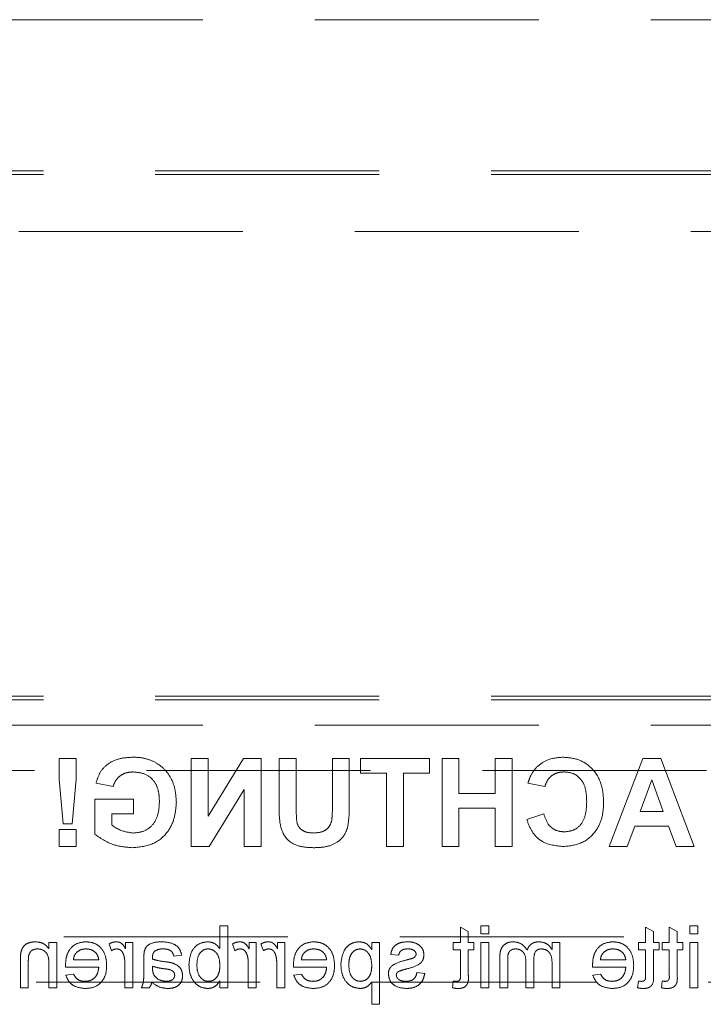
# Model space of a CAD drawing. Units: millimetres. Extents: x 11 to 205, y 5 to 292.
# Drawn here: x 57 to 61, y 144 to 149 of the extents above; entities that cross this region are included whole.
import ezdxf

# ---------------------------------------------------------------- set-up
doc = ezdxf.new("R2010")
doc.units = ezdxf.units.MM
doc.linetypes.add('HIDDEN', pattern=[1.905, 1.27, -0.635])

msp = doc.modelspace()

# ---------------------------------------------------------------- linework, layer by layer
at = {"color": 7, "linetype": 'HIDDEN', "lineweight": 18}
for p, q in [((46.8866, 149.4029), (70.3866, 149.4029)), ((47.8866, 148.5464), (69.3866, 148.5464)), ((47.8866, 148.5246), (69.3866, 148.5246)), ((56.6383, 148.2029), (70.3866, 148.2029)), ((47.8866, 145.5682), (69.3866, 145.5682)), ((47.8866, 145.5464), (69.3866, 145.5464)), ((46.8866, 145.4029), (70.3866, 145.4029)), ((56.9632, 145.2154), (56.8671, 145.2154)), ((56.8671, 145.2154), (56.8671, 145.0978)), ((56.9632, 145.0978), (56.9632, 145.2154)), ((57.7103, 145.2154), (57.6142, 145.2154)), ((57.6142, 145.2154), (57.6142, 144.7154)), ((57.9111, 145.2154), (57.7103, 144.8869)), ((57.7103, 144.8869), (57.7103, 145.2154)), ((58.0116, 145.2154), (57.9111, 145.2154)), ((58.0116, 144.7154), (58.0116, 145.2154)), ((58.2103, 145.2154), (58.1142, 145.2154)), ((58.1142, 145.2154), (58.1142, 144.9539)), ((58.2103, 144.9383), (58.2103, 145.2154)), ((58.4154, 145.2154), (58.4154, 144.9441)), ((58.5116, 145.2154), (58.4154, 145.2154)), ((58.5116, 144.9498), (58.5116, 145.2154)), ((58.5757, 145.2154), (58.5757, 145.1321)), ((58.9667, 145.2154), (58.5757, 145.2154)), ((58.9667, 145.1321), (58.9667, 145.2154)), ((59.0372, 145.2154), (59.0372, 144.7154)), ((59.1334, 145.2154), (59.0372, 145.2154)), ((59.1334, 145.0167), (59.1334, 145.2154)), ((59.4347, 145.2154), (59.3385, 145.2154)), ((59.3385, 145.2154), (59.3385, 145.0167)), ((59.4347, 144.7154), (59.4347, 145.2154)), ((60.1759, 145.2154), (59.986, 144.7154)), ((60.2777, 145.2154), (60.1759, 145.2154)), ((60.4667, 144.7154), (60.2777, 145.2154)), ((47.8366, 145.1464), (69.4366, 145.1464)), ((58.5757, 145.1321), (58.7231, 145.1321)), ((58.7231, 145.1321), (58.7231, 144.7154)), ((58.8193, 144.7154), (58.8193, 145.1321)), ((58.8193, 145.1321), (58.9667, 145.1321)), ((56.8671, 145.0978), (56.8898, 144.8436)), ((56.9401, 144.8436), (56.9632, 145.0978)), ((57.0757, 145.0744), (57.1719, 145.0551)), ((59.5244, 145.0744), (59.6206, 145.0551)), ((60.1606, 144.9141), (60.2263, 145.0936)), ((60.2263, 145.0936), (60.2918, 144.9141)), ((57.7176, 144.7154), (57.9154, 145.0389)), ((57.9154, 145.0389), (57.9154, 144.7154)), ((59.3385, 145.0167), (59.1334, 145.0167)), ((57.0693, 144.9846), (57.0693, 144.7838)), ((57.2872, 144.9846), (57.0693, 144.9846)), ((57.2872, 144.9013), (57.2872, 144.9846)), ((59.1334, 144.7154), (59.1334, 144.9333)), ((59.1334, 144.9333), (59.3385, 144.9333)), ((59.3385, 144.9333), (59.3385, 144.7154)), ((60.2918, 144.9141), (60.1606, 144.9141)), ((57.1654, 144.9013), (57.2872, 144.9013)), ((57.1654, 144.8361), (57.1654, 144.9013)), ((59.6142, 144.9013), (59.518, 144.8692)), ((56.9632, 144.8116), (56.8671, 144.8116)), ((56.8671, 144.8116), (56.8671, 144.7154)), ((56.8898, 144.8436), (56.9401, 144.8436)), ((56.9632, 144.7154), (56.9632, 144.8116)), ((60.0879, 144.7154), (60.1301, 144.8308)), ((60.1301, 144.8308), (60.322, 144.8308)), ((60.322, 144.8308), (60.3642, 144.7154)), ((56.8671, 144.7154), (56.9632, 144.7154)), ((57.6142, 144.7154), (57.7176, 144.7154)), ((57.9154, 144.7154), (58.0116, 144.7154)), ((58.7231, 144.7154), (58.8193, 144.7154)), ((59.0372, 144.7154), (59.1334, 144.7154)), ((59.3385, 144.7154), (59.4347, 144.7154)), ((59.986, 144.7154), (60.0879, 144.7154)), ((60.3642, 144.7154), (60.4667, 144.7154)), ((57.7773, 144.2654), (57.7773, 144.1366)), ((57.8222, 144.2654), (57.7773, 144.2654)), ((57.8222, 143.9154), (57.8222, 144.2654)), ((59.1863, 144.2334), (59.1414, 144.259)), ((59.1414, 144.259), (59.1414, 144.1712)), ((59.1863, 144.1712), (59.1863, 144.2334)), ((59.3029, 144.2654), (59.2581, 144.2654)), ((59.2581, 144.2654), (59.2581, 144.2205)), ((59.3029, 144.2205), (59.3029, 144.2654)), ((60.1914, 144.259), (60.1914, 144.1712)), ((60.2363, 144.2334), (60.1914, 144.259)), ((60.2363, 144.1712), (60.2363, 144.2334)), ((60.3709, 144.2334), (60.326, 144.259)), ((60.326, 144.259), (60.326, 144.1712)), ((60.3709, 144.1712), (60.3709, 144.2334)), ((60.4427, 144.2654), (60.4427, 144.2205)), ((60.4876, 144.2654), (60.4427, 144.2654)), ((60.4876, 144.2205), (60.4876, 144.2654)), ((54.9883, 144.2029), (70.3866, 144.2029)), ((59.2581, 144.2205), (59.3029, 144.2205)), ((60.4427, 144.2205), (60.4876, 144.2205)), ((56.8081, 144.1712), (56.8081, 144.1355)), ((56.8529, 144.1712), (56.8081, 144.1712)), ((56.8529, 143.9154), (56.8529, 144.1712)), ((57.1491, 144.1637), (57.1631, 144.1248)), ((57.2837, 144.1712), (57.2433, 144.1712)), ((57.2433, 144.1712), (57.2433, 144.1355)), ((57.2837, 143.9154), (57.2837, 144.1712)), ((57.8491, 144.1637), (57.8631, 144.1248)), ((57.9433, 144.1712), (57.9433, 144.1355)), ((57.9837, 144.1712), (57.9433, 144.1712)), ((57.9837, 143.9154), (57.9837, 144.1712)), ((58.0106, 144.1637), (58.0247, 144.1248)), ((58.1049, 144.1712), (58.1049, 144.1355)), ((58.1453, 144.1712), (58.1049, 144.1712)), ((58.1453, 143.9154), (58.1453, 144.1712)), ((58.6388, 144.1712), (58.6388, 144.1306)), ((58.6837, 144.1712), (58.6388, 144.1712)), ((58.6837, 143.8212), (58.6837, 144.1712)), ((59.1414, 144.1712), (59.101, 144.1712)), ((59.101, 144.1712), (59.101, 144.1308)), ((59.101, 144.1308), (59.1414, 144.1308)), ((59.1414, 144.1308), (59.1414, 143.9857)), ((59.2177, 144.1712), (59.1863, 144.1712)), ((59.1863, 143.9873), (59.1863, 144.1308)), ((59.1863, 144.1308), (59.2177, 144.1308)), ((59.2177, 144.1308), (59.2177, 144.1712)), ((59.3029, 144.1712), (59.2581, 144.1712)), ((59.2581, 144.1712), (59.2581, 143.9154)), ((59.3029, 143.9154), (59.3029, 144.1712)), ((59.7062, 144.1712), (59.6614, 144.1712)), ((59.6614, 144.1712), (59.6614, 144.1313)), ((59.7062, 143.9154), (59.7062, 144.1712)), ((60.1914, 144.1712), (60.151, 144.1712)), ((60.151, 144.1712), (60.151, 144.1308)), ((60.151, 144.1308), (60.1914, 144.1308)), ((60.1914, 144.1308), (60.1914, 143.9857)), ((60.2677, 144.1712), (60.2363, 144.1712)), ((60.2363, 143.9873), (60.2363, 144.1308)), ((60.2363, 144.1308), (60.2677, 144.1308)), ((60.2677, 144.1308), (60.2677, 144.1712)), ((60.2856, 144.1712), (60.2856, 144.1308)), ((60.326, 144.1712), (60.2856, 144.1712)), ((60.2856, 144.1308), (60.326, 144.1308)), ((60.326, 144.1308), (60.326, 143.9857)), ((60.4023, 144.1712), (60.3709, 144.1712)), ((60.3709, 143.9873), (60.3709, 144.1308)), ((60.3709, 144.1308), (60.4023, 144.1308)), ((60.4023, 144.1308), (60.4023, 144.1712)), ((60.4427, 144.1712), (60.4427, 143.9154)), ((60.4876, 144.1712), (60.4427, 144.1712)), ((60.4876, 143.9154), (60.4876, 144.1712)), ((56.6465, 144.0719), (56.6465, 143.9154)), ((56.6914, 143.9154), (56.6914, 144.0681)), ((57.0908, 144.0725), (56.9472, 144.0725)), ((57.3465, 144.0812), (57.3465, 144.0265)), ((57.5171, 144.0949), (57.5619, 144.0994)), ((58.3831, 144.0725), (58.2395, 144.0725)), ((58.7465, 144.1039), (58.7914, 144.0994)), ((59.3652, 144.0901), (59.3652, 143.9154)), ((59.4101, 143.9154), (59.4101, 144.0736)), ((59.5582, 143.9154), (59.5582, 144.0786)), ((60.0792, 144.0725), (59.9356, 144.0725)), ((56.8081, 144.0525), (56.8081, 143.9154)), ((56.9025, 144.0321), (57.0908, 144.0321)), ((57.2388, 144.0513), (57.2388, 143.9154)), ((57.3961, 144.0235), (57.3959, 144.0366)), ((57.9388, 144.0513), (57.9388, 143.9154)), ((58.1004, 144.0513), (58.1004, 143.9154)), ((58.1948, 144.0321), (58.3831, 144.0321)), ((59.5133, 144.0613), (59.5133, 143.9154)), ((59.6614, 144.0457), (59.6614, 143.9154)), ((59.891, 144.0321), (60.0792, 144.0321)), ((56.9477, 143.9917), (56.9037, 143.9872)), ((57.7773, 143.9538), (57.7773, 143.9154)), ((58.24, 143.9917), (58.196, 143.9872)), ((58.9395, 143.9962), (58.8946, 144.0007)), ((59.9361, 143.9917), (59.8922, 143.9872)), ((69.4366, 143.9464), (47.8366, 143.9464)), ((56.6465, 143.9154), (56.6914, 143.9154)), ((56.8081, 143.9154), (56.8529, 143.9154)), ((57.2388, 143.9154), (57.2837, 143.9154)), ((57.3331, 143.9154), (57.3779, 143.9154)), ((57.7773, 143.9154), (57.8222, 143.9154)), ((57.9388, 143.9154), (57.9837, 143.9154)), ((58.1004, 143.9154), (58.1453, 143.9154)), ((58.6388, 143.9475), (58.6388, 143.8212)), ((59.101, 143.9524), (59.0965, 143.9148)), ((59.2581, 143.9154), (59.3029, 143.9154)), ((59.3652, 143.9154), (59.4101, 143.9154)), ((59.5133, 143.9154), (59.5582, 143.9154)), ((59.6614, 143.9154), (59.7062, 143.9154)), ((60.151, 143.9524), (60.1465, 143.9148)), ((60.2856, 143.9524), (60.2812, 143.9148)), ((60.4427, 143.9154), (60.4876, 143.9154)), ((58.6388, 143.8212), (58.6837, 143.8212))]:
    msp.add_line(p, q, dxfattribs=at)
for points, knots in [([(57.2857, 145.2218), (57.2594, 145.2206), (57.2069, 145.2181), (57.1388, 145.1863), (57.0934, 145.134), (57.0816, 145.0942), (57.0757, 145.0744)], [0, 0, 0, 0, 0.280669, 0.559854, 0.779734, 1, 1, 1, 1]), ([(57.4039, 145.1971), (57.3826, 145.2054), (57.3445, 145.2203), (57.3037, 145.2213), (57.2857, 145.2218)], [0, 0, 0, 0, 0.559247, 1, 1, 1, 1]), ([(57.5308, 144.9671), (57.5292, 144.993), (57.526, 145.0447), (57.4981, 145.1124), (57.4562, 145.1653), (57.4214, 145.1865), (57.4039, 145.1971)], [0, 0, 0, 0, 0.280139, 0.559981, 0.779939, 1, 1, 1, 1]), ([(59.7224, 145.2218), (59.6917, 145.2196), (59.6369, 145.2156), (59.5939, 145.1819), (59.575, 145.1671)], [0, 0, 0, 0, 0.5599112, 1, 1, 1, 1]), ([(59.9539, 144.9643), (59.9517, 145.001), (59.9472, 145.0743), (59.8911, 145.1641), (59.8089, 145.2151), (59.7513, 145.2196), (59.7224, 145.2218)], [0, 0, 0, 0, 0.280696, 0.559614, 0.779535, 1, 1, 1, 1]), ([(57.1719, 145.0551), (57.177, 145.0687), (57.1872, 145.0957), (57.2185, 145.1229), (57.2531, 145.1367), (57.2757, 145.1379), (57.287, 145.1385)], [0, 0, 0, 0, 0.279846, 0.559278, 0.779453, 1, 1, 1, 1]), ([(57.287, 145.1385), (57.3109, 145.1362), (57.3585, 145.1318), (57.4108, 145.0849), (57.4322, 145.027), (57.4338, 144.9898), (57.4347, 144.9712)], [0, 0, 0, 0, 0.279797, 0.558326, 0.778816, 1, 1, 1, 1]), ([(59.575, 145.1671), (59.5623, 145.1516), (59.5396, 145.1237), (59.5291, 145.0895), (59.5244, 145.0744)], [0, 0, 0, 0, 0.559, 1, 1, 1, 1]), ([(59.6206, 145.0551), (59.625, 145.0684), (59.6339, 145.0949), (59.6633, 145.122), (59.6964, 145.1365), (59.7182, 145.1378), (59.7291, 145.1385)], [0, 0, 0, 0, 0.2798551, 0.5592657, 0.7794936, 1, 1, 1, 1]), ([(59.7291, 145.1385), (59.7441, 145.1373), (59.774, 145.135), (59.8136, 145.1116), (59.8538, 145.0589), (59.8561, 145.0076), (59.8578, 144.9716)], [0, 0, 0, 0, 0.187153, 0.374009, 0.560763, 1, 1, 1, 1]), ([(57.2803, 144.709), (57.3184, 144.7124), (57.3945, 144.7191), (57.4821, 144.7878), (57.5238, 144.8779), (57.5285, 144.9373), (57.5308, 144.9671)], [0, 0, 0, 0, 0.280093, 0.558755, 0.779194, 1, 1, 1, 1]), ([(57.4347, 144.9712), (57.4335, 144.9466), (57.4312, 144.8976), (57.3992, 144.8344), (57.3452, 144.7975), (57.3066, 144.7941), (57.2872, 144.7923)], [0, 0, 0, 0, 0.2810124, 0.560012, 0.7797647, 1, 1, 1, 1]), ([(59.7258, 144.7154), (59.7615, 144.7193), (59.8329, 144.7271), (59.911, 144.7961), (59.9492, 144.8804), (59.9523, 144.9363), (59.9539, 144.9643)], [0, 0, 0, 0, 0.279577, 0.558707, 0.779081, 1, 1, 1, 1]), ([(59.8578, 144.9716), (59.857, 144.9488), (59.8555, 144.9034), (59.8324, 144.8419), (59.7837, 144.8041), (59.7477, 144.8005), (59.7298, 144.7987)], [0, 0, 0, 0, 0.281372, 0.560565, 0.780079, 1, 1, 1, 1]), ([(58.1142, 144.9539), (58.1136, 144.9199), (58.1124, 144.8524), (58.1443, 144.756), (58.2265, 144.7124), (58.2801, 144.7101), (58.307, 144.709)], [0, 0, 0, 0, 0.282232, 0.5592, 0.778872, 1, 1, 1, 1]), ([(58.3099, 144.7923), (58.2922, 144.7931), (58.2656, 144.7944), (58.2358, 144.8134), (58.2137, 144.8414), (58.2111, 144.8867), (58.2106, 144.921), (58.2103, 144.9383)], [0, 0, 0, 0, 0.249627, 0.37456, 0.499567, 0.748991, 1, 1, 1, 1]), ([(58.4154, 144.9441), (58.4155, 144.9284), (58.4157, 144.9004), (58.4128, 144.8726), (58.4115, 144.8603)], [0, 0, 0, 0, 0.560175, 1, 1, 1, 1]), ([(58.5018, 144.8235), (58.5052, 144.8469), (58.5114, 144.8888), (58.5115, 144.9311), (58.5116, 144.9498)], [0, 0, 0, 0, 0.559792, 1, 1, 1, 1]), ([(58.4115, 144.8603), (58.4073, 144.8485), (58.399, 144.8248), (58.3619, 144.7962), (58.3296, 144.7938), (58.3099, 144.7923)], [0, 0, 0, 0, 0.280055, 0.560123, 1, 1, 1, 1]), ([(59.518, 144.8692), (59.5269, 144.8445), (59.5447, 144.7951), (59.6155, 144.7269), (59.684, 144.7197), (59.7258, 144.7154)], [0, 0, 0, 0, 0.281265, 0.561409, 1, 1, 1, 1]), ([(59.7298, 144.7987), (59.714, 144.8003), (59.6825, 144.8034), (59.6349, 144.8384), (59.622, 144.8775), (59.6142, 144.9013)], [0, 0, 0, 0, 0.280465, 0.560445, 1, 1, 1, 1]), ([(57.2872, 144.7923), (57.2626, 144.7954), (57.2186, 144.801), (57.1817, 144.8254), (57.1654, 144.8361)], [0, 0, 0, 0, 0.559107, 1, 1, 1, 1]), ([(58.307, 144.709), (58.33, 144.7094), (58.3758, 144.7103), (58.437, 144.7324), (58.4825, 144.7726), (58.4953, 144.8065), (58.5018, 144.8235)], [0, 0, 0, 0, 0.281038, 0.560422, 0.780268, 1, 1, 1, 1]), ([(57.0693, 144.7838), (57.1054, 144.7602), (57.17, 144.7179), (57.2466, 144.7117), (57.2803, 144.709)], [0, 0, 0, 0, 0.5589609, 1, 1, 1, 1]), ([(56.7302, 144.1757), (56.7197, 144.1748), (56.6989, 144.1731), (56.672, 144.1596), (56.6552, 144.1377), (56.651, 144.1218), (56.6488, 144.1138)], [0, 0, 0, 0, 0.28021, 0.560007, 0.779612, 1, 1, 1, 1]), ([(56.6914, 144.0681), (56.6915, 144.0772), (56.6916, 144.0952), (56.7008, 144.12), (56.7213, 144.1334), (56.7355, 144.1346), (56.7427, 144.1353)], [0, 0, 0, 0, 0.2817116, 0.5597951, 0.7796072, 1, 1, 1, 1]), ([(56.8081, 144.1355), (56.8028, 144.1422), (56.7923, 144.1558), (56.7658, 144.1724), (56.7437, 144.1744), (56.7302, 144.1757)], [0, 0, 0, 0, 0.2805688, 0.5608211, 1, 1, 1, 1]), ([(56.7427, 144.1353), (56.7502, 144.1347), (56.7652, 144.1334), (56.7855, 144.1226), (56.8069, 144.0968), (56.8076, 144.0708), (56.8081, 144.0525)], [0, 0, 0, 0, 0.187282, 0.374352, 0.560564, 1, 1, 1, 1]), ([(57.0174, 144.1757), (56.9989, 144.1735), (56.9618, 144.1692), (56.9222, 144.1317), (56.9045, 144.0871), (56.903, 144.0581), (56.9023, 144.0436)], [0, 0, 0, 0, 0.279355, 0.558408, 0.778902, 1, 1, 1, 1]), ([(56.9637, 144.1138), (56.9726, 144.1209), (56.9885, 144.1335), (57.0087, 144.1347), (57.0176, 144.1353)], [0, 0, 0, 0, 0.558487, 1, 1, 1, 1]), ([(57.1356, 144.0411), (57.1345, 144.0601), (57.1323, 144.0979), (57.104, 144.1446), (57.0621, 144.1719), (57.0323, 144.1744), (57.0174, 144.1757)], [0, 0, 0, 0, 0.280713, 0.559789, 0.779673, 1, 1, 1, 1]), ([(57.0176, 144.1353), (57.0277, 144.1344), (57.0477, 144.1328), (57.0718, 144.1172), (57.0871, 144.0959), (57.0896, 144.0803), (57.0908, 144.0725)], [0, 0, 0, 0, 0.28022, 0.559765, 0.779677, 1, 1, 1, 1]), ([(57.1911, 144.1757), (57.1828, 144.1749), (57.1681, 144.1734), (57.1549, 144.1667), (57.1491, 144.1637)], [0, 0, 0, 0, 0.559587, 1, 1, 1, 1]), ([(57.1631, 144.1248), (57.1682, 144.128), (57.1774, 144.1338), (57.1881, 144.1348), (57.1929, 144.1353)], [0, 0, 0, 0, 0.560116, 1, 1, 1, 1]), ([(57.2433, 144.1355), (57.2366, 144.1469), (57.2273, 144.1628), (57.2064, 144.1743), (57.1962, 144.1752), (57.1911, 144.1757)], [0, 0, 0, 0, 0.5596594, 0.7798107, 1, 1, 1, 1]), ([(57.1929, 144.1353), (57.198, 144.1347), (57.2082, 144.1334), (57.2235, 144.1222), (57.2287, 144.11), (57.2319, 144.1025)], [0, 0, 0, 0, 0.280263, 0.560976, 1, 1, 1, 1]), ([(57.446, 144.1757), (57.4226, 144.1744), (57.3901, 144.1727), (57.3565, 144.1459), (57.3513, 144.1283), (57.3487, 144.1196)], [0, 0, 0, 0, 0.5592274, 0.7791985, 1, 1, 1, 1]), ([(57.3959, 144.0874), (57.396, 144.0946), (57.3963, 144.1073), (57.4041, 144.1174), (57.4075, 144.1217)], [0, 0, 0, 0, 0.561657, 1, 1, 1, 1]), ([(57.4075, 144.1217), (57.4156, 144.1264), (57.4301, 144.1348), (57.4467, 144.1351), (57.4541, 144.1353)], [0, 0, 0, 0, 0.557867, 1, 1, 1, 1]), ([(57.5619, 144.0994), (57.5578, 144.1133), (57.5496, 144.1411), (57.5053, 144.1721), (57.4686, 144.1743), (57.446, 144.1757)], [0, 0, 0, 0, 0.280474, 0.559314, 1, 1, 1, 1]), ([(57.4541, 144.1353), (57.4617, 144.135), (57.477, 144.1345), (57.4982, 144.1278), (57.5112, 144.112), (57.5151, 144.1006), (57.5171, 144.0949)], [0, 0, 0, 0, 0.2808629, 0.5597429, 0.7795177, 1, 1, 1, 1]), ([(57.7086, 144.1757), (57.691, 144.1733), (57.656, 144.1686), (57.6101, 144.12), (57.6053, 144.0748), (57.6023, 144.0471)], [0, 0, 0, 0, 0.2802949, 0.5597766, 1, 1, 1, 1]), ([(57.6472, 144.0435), (57.6484, 144.065), (57.6502, 144.0974), (57.6764, 144.1251), (57.6956, 144.1341), (57.7061, 144.1349), (57.7113, 144.1353)], [0, 0, 0, 0, 0.498734, 0.748624, 0.874283, 1, 1, 1, 1]), ([(57.7773, 144.1366), (57.7671, 144.1488), (57.7489, 144.1707), (57.7209, 144.1741), (57.7086, 144.1757)], [0, 0, 0, 0, 0.559687, 1, 1, 1, 1]), ([(57.7113, 144.1353), (57.7191, 144.1344), (57.7347, 144.1325), (57.7539, 144.1181), (57.7742, 144.0905), (57.776, 144.0638), (57.7773, 144.0451)], [0, 0, 0, 0, 0.186636, 0.373593, 0.560903, 1, 1, 1, 1]), ([(57.8911, 144.1757), (57.8828, 144.1749), (57.8681, 144.1734), (57.8549, 144.1667), (57.8491, 144.1637)], [0, 0, 0, 0, 0.559587, 1, 1, 1, 1]), ([(57.8631, 144.1248), (57.8682, 144.128), (57.8774, 144.1338), (57.8881, 144.1348), (57.8929, 144.1353)], [0, 0, 0, 0, 0.560116, 1, 1, 1, 1]), ([(57.9433, 144.1355), (57.9366, 144.1469), (57.9273, 144.1628), (57.9064, 144.1743), (57.8962, 144.1752), (57.8911, 144.1757)], [0, 0, 0, 0, 0.5596594, 0.7798107, 1, 1, 1, 1]), ([(57.8929, 144.1353), (57.898, 144.1347), (57.9082, 144.1334), (57.9235, 144.1222), (57.9287, 144.11), (57.9319, 144.1025)], [0, 0, 0, 0, 0.280263, 0.560976, 1, 1, 1, 1]), ([(58.0526, 144.1757), (58.0444, 144.1749), (58.0296, 144.1734), (58.0164, 144.1667), (58.0106, 144.1637)], [0, 0, 0, 0, 0.559587, 1, 1, 1, 1]), ([(58.0247, 144.1248), (58.0298, 144.128), (58.0389, 144.1338), (58.0497, 144.1348), (58.0544, 144.1353)], [0, 0, 0, 0, 0.560116, 1, 1, 1, 1]), ([(58.1049, 144.1355), (58.0982, 144.1469), (58.0888, 144.1628), (58.0679, 144.1743), (58.0577, 144.1752), (58.0526, 144.1757)], [0, 0, 0, 0, 0.559638, 0.779819, 1, 1, 1, 1]), ([(58.0544, 144.1353), (58.0595, 144.1347), (58.0697, 144.1334), (58.0851, 144.1222), (58.0903, 144.11), (58.0934, 144.1025)], [0, 0, 0, 0, 0.280314, 0.56098, 1, 1, 1, 1]), ([(58.3097, 144.1757), (58.2912, 144.1735), (58.2541, 144.1692), (58.2146, 144.1317), (58.1968, 144.0871), (58.1954, 144.0581), (58.1946, 144.0436)], [0, 0, 0, 0, 0.279355, 0.558408, 0.778902, 1, 1, 1, 1]), ([(58.256, 144.1138), (58.2649, 144.1209), (58.2809, 144.1335), (58.301, 144.1347), (58.3099, 144.1353)], [0, 0, 0, 0, 0.558468, 1, 1, 1, 1]), ([(58.4279, 144.0411), (58.4268, 144.0601), (58.4246, 144.0979), (58.3963, 144.1446), (58.3544, 144.1719), (58.3246, 144.1744), (58.3097, 144.1757)], [0, 0, 0, 0, 0.280715, 0.559786, 0.779671, 1, 1, 1, 1]), ([(58.3099, 144.1353), (58.32, 144.1344), (58.34, 144.1328), (58.3641, 144.1172), (58.3794, 144.0959), (58.3819, 144.0803), (58.3831, 144.0725)], [0, 0, 0, 0, 0.280218, 0.559761, 0.779672, 1, 1, 1, 1]), ([(58.5678, 144.1757), (58.5561, 144.1746), (58.5327, 144.1726), (58.5021, 144.1536), (58.4705, 144.1128), (58.4666, 144.0731), (58.4638, 144.0452)], [0, 0, 0, 0, 0.187088, 0.374051, 0.561079, 1, 1, 1, 1]), ([(58.5087, 144.0445), (58.5092, 144.0562), (58.5101, 144.0794), (58.5228, 144.1098), (58.5454, 144.1312), (58.5636, 144.1339), (58.5727, 144.1353)], [0, 0, 0, 0, 0.281249, 0.560938, 0.7809, 1, 1, 1, 1]), ([(58.6388, 144.1306), (58.629, 144.1448), (58.6113, 144.1702), (58.5811, 144.174), (58.5678, 144.1757)], [0, 0, 0, 0, 0.5601459, 1, 1, 1, 1]), ([(58.5727, 144.1353), (58.5807, 144.1342), (58.5967, 144.132), (58.6157, 144.1164), (58.636, 144.0877), (58.6377, 144.0604), (58.6388, 144.0412)], [0, 0, 0, 0, 0.186338, 0.373268, 0.560554, 1, 1, 1, 1]), ([(58.8443, 144.1757), (58.8317, 144.1749), (58.8066, 144.1734), (58.773, 144.1597), (58.7524, 144.1331), (58.7485, 144.1136), (58.7465, 144.1039)], [0, 0, 0, 0, 0.2807265, 0.5604272, 0.7794836, 1, 1, 1, 1]), ([(58.7914, 144.0994), (58.793, 144.1056), (58.7962, 144.1179), (58.8145, 144.1334), (58.8309, 144.1346), (58.841, 144.1353)], [0, 0, 0, 0, 0.280389, 0.560269, 1, 1, 1, 1]), ([(58.841, 144.1353), (58.8519, 144.135), (58.8682, 144.1346), (58.8836, 144.1232), (58.8894, 144.1141), (58.8899, 144.1087), (58.8901, 144.106)], [0, 0, 0, 0, 0.499801, 0.749072, 0.87455, 1, 1, 1, 1]), ([(58.9069, 144.1577), (58.8959, 144.1636), (58.8762, 144.1741), (58.8541, 144.1752), (58.8443, 144.1757)], [0, 0, 0, 0, 0.558912, 1, 1, 1, 1]), ([(58.935, 144.1015), (58.9333, 144.1139), (58.9303, 144.136), (58.9141, 144.1511), (58.9069, 144.1577)], [0, 0, 0, 0, 0.558872, 1, 1, 1, 1]), ([(59.4428, 144.1757), (59.4303, 144.1747), (59.4055, 144.1729), (59.3772, 144.1496), (59.3664, 144.1192), (59.3656, 144.0998), (59.3652, 144.0901)], [0, 0, 0, 0, 0.280304, 0.558186, 0.778688, 1, 1, 1, 1]), ([(59.4101, 144.0736), (59.4098, 144.0887), (59.4094, 144.1077), (59.4232, 144.1249), (59.4353, 144.1332), (59.4463, 144.1345), (59.4535, 144.1353)], [0, 0, 0, 0, 0.499015, 0.624525, 0.750274, 1, 1, 1, 1]), ([(59.5203, 144.1282), (59.5092, 144.1429), (59.4893, 144.1693), (59.457, 144.1737), (59.4428, 144.1757)], [0, 0, 0, 0, 0.560002, 1, 1, 1, 1]), ([(59.4535, 144.1353), (59.4603, 144.1348), (59.4737, 144.1337), (59.4917, 144.1235), (59.5111, 144.1008), (59.5124, 144.0776), (59.5133, 144.0613)], [0, 0, 0, 0, 0.187274, 0.374361, 0.561237, 1, 1, 1, 1]), ([(59.5883, 144.1757), (59.5799, 144.1752), (59.5631, 144.1742), (59.542, 144.1629), (59.5274, 144.1467), (59.5226, 144.1344), (59.5203, 144.1282)], [0, 0, 0, 0, 0.2801495, 0.5595468, 0.7796505, 1, 1, 1, 1]), ([(59.5582, 144.0786), (59.5589, 144.0926), (59.5597, 144.1101), (59.5723, 144.1265), (59.584, 144.134), (59.5943, 144.1348), (59.6012, 144.1353)], [0, 0, 0, 0, 0.498544, 0.624052, 0.749629, 1, 1, 1, 1]), ([(59.6614, 144.1313), (59.6567, 144.1382), (59.6473, 144.152), (59.6231, 144.171), (59.6015, 144.1739), (59.5883, 144.1757)], [0, 0, 0, 0, 0.280949, 0.56182, 1, 1, 1, 1]), ([(59.6012, 144.1353), (59.6114, 144.1338), (59.6268, 144.1315), (59.6433, 144.1187), (59.6607, 144.0931), (59.6611, 144.0667), (59.6614, 144.0457)], [0, 0, 0, 0, 0.249219, 0.374829, 0.500539, 1, 1, 1, 1]), ([(60.0059, 144.1757), (59.9873, 144.1735), (59.9502, 144.1692), (59.9107, 144.1317), (59.893, 144.0871), (59.8915, 144.0581), (59.8908, 144.0436)], [0, 0, 0, 0, 0.279365, 0.558414, 0.778905, 1, 1, 1, 1]), ([(59.9521, 144.1138), (59.961, 144.1209), (59.977, 144.1335), (59.9972, 144.1347), (60.0061, 144.1353)], [0, 0, 0, 0, 0.558487, 1, 1, 1, 1]), ([(60.1241, 144.0411), (60.123, 144.0601), (60.1208, 144.0979), (60.0925, 144.1446), (60.0505, 144.1719), (60.0208, 144.1744), (60.0059, 144.1757)], [0, 0, 0, 0, 0.280716, 0.559787, 0.779686, 1, 1, 1, 1]), ([(60.0061, 144.1353), (60.0161, 144.1344), (60.0361, 144.1328), (60.0603, 144.1172), (60.0756, 144.0959), (60.078, 144.0803), (60.0792, 144.0725)], [0, 0, 0, 0, 0.280218, 0.559761, 0.779672, 1, 1, 1, 1]), ([(56.6488, 144.1138), (56.648, 144.106), (56.6466, 144.0921), (56.6465, 144.0781), (56.6465, 144.0719)], [0, 0, 0, 0, 0.559874, 1, 1, 1, 1]), ([(56.9472, 144.0725), (56.9483, 144.081), (56.9504, 144.0962), (56.9596, 144.1084), (56.9637, 144.1138)], [0, 0, 0, 0, 0.560722, 1, 1, 1, 1]), ([(57.2319, 144.1025), (57.2342, 144.0931), (57.2383, 144.0762), (57.2387, 144.0589), (57.2388, 144.0513)], [0, 0, 0, 0, 0.559937, 1, 1, 1, 1]), ([(57.3487, 144.1196), (57.3479, 144.1124), (57.3465, 144.0997), (57.3465, 144.0869), (57.3465, 144.0812)], [0, 0, 0, 0, 0.559833, 1, 1, 1, 1]), ([(57.3961, 144.0769), (57.3961, 144.0789), (57.396, 144.0824), (57.3959, 144.0859), (57.3959, 144.0874)], [0, 0, 0, 0, 0.559853, 1, 1, 1, 1]), ([(57.4701, 144.0622), (57.4561, 144.064), (57.431, 144.0671), (57.4068, 144.0739), (57.3961, 144.0769)], [0, 0, 0, 0, 0.5602, 1, 1, 1, 1]), ([(57.9319, 144.1025), (57.9342, 144.0931), (57.9383, 144.0762), (57.9387, 144.0589), (57.9388, 144.0513)], [0, 0, 0, 0, 0.559937, 1, 1, 1, 1]), ([(58.0934, 144.1025), (58.0957, 144.0931), (58.0998, 144.0762), (58.1002, 144.0589), (58.1004, 144.0513)], [0, 0, 0, 0, 0.559937, 1, 1, 1, 1]), ([(58.2395, 144.0725), (58.2407, 144.081), (58.2427, 144.0962), (58.2519, 144.1084), (58.256, 144.1138)], [0, 0, 0, 0, 0.560729, 1, 1, 1, 1]), ([(58.8367, 144.0726), (58.8134, 144.0666), (58.7843, 144.0591), (58.7536, 144.0403), (58.7415, 144.0268), (58.7341, 144.0102), (58.7334, 143.9982), (58.7331, 143.9923)], [0, 0, 0, 0, 0.500487, 0.625408, 0.750338, 0.875105, 1, 1, 1, 1]), ([(58.8354, 144.0215), (58.8582, 144.0273), (58.8867, 144.0345), (58.9157, 144.0541), (58.9308, 144.0723), (58.9333, 144.0898), (58.935, 144.1015)], [0, 0, 0, 0, 0.5013139, 0.6266091, 0.7518026, 1, 1, 1, 1]), ([(58.8706, 144.0824), (58.8643, 144.0805), (58.8531, 144.077), (58.8417, 144.074), (58.8367, 144.0726)], [0, 0, 0, 0, 0.559974, 1, 1, 1, 1]), ([(58.8854, 144.0926), (58.883, 144.0902), (58.8787, 144.0859), (58.8731, 144.0835), (58.8706, 144.0824)], [0, 0, 0, 0, 0.559193, 1, 1, 1, 1]), ([(58.8901, 144.106), (58.8899, 144.1033), (58.8894, 144.0984), (58.8866, 144.0944), (58.8854, 144.0926)], [0, 0, 0, 0, 0.559166, 1, 1, 1, 1]), ([(59.9356, 144.0725), (59.9368, 144.081), (59.9389, 144.0962), (59.9481, 144.1084), (59.9521, 144.1138)], [0, 0, 0, 0, 0.5607488, 1, 1, 1, 1]), ([(56.9023, 144.0436), (56.9023, 144.0414), (56.9024, 144.0376), (56.9025, 144.0338), (56.9025, 144.0321)], [0, 0, 0, 0, 0.5595577, 1, 1, 1, 1]), ([(57.0908, 144.0321), (57.0894, 144.0205), (57.0866, 143.9973), (57.0679, 143.9696), (57.0418, 143.9536), (57.0235, 143.9521), (57.0143, 143.9513)], [0, 0, 0, 0, 0.28064, 0.559668, 0.779658, 1, 1, 1, 1]), ([(57.015, 143.9109), (57.034, 143.9126), (57.0717, 143.916), (57.114, 143.9517), (57.1333, 143.9968), (57.1349, 144.0263), (57.1356, 144.0411)], [0, 0, 0, 0, 0.279959, 0.558641, 0.778987, 1, 1, 1, 1]), ([(57.3465, 144.0265), (57.3465, 144.0137), (57.3464, 143.9926), (57.3455, 143.9633), (57.3426, 143.9384), (57.3362, 143.9231), (57.3331, 143.9154)], [0, 0, 0, 0, 0.340222, 0.56028, 0.780192, 1, 1, 1, 1]), ([(57.3959, 144.0366), (57.4083, 144.0331), (57.4305, 144.0268), (57.4534, 144.0239), (57.4634, 144.0226)], [0, 0, 0, 0, 0.559755, 1, 1, 1, 1]), ([(57.4028, 143.988), (57.4005, 143.9945), (57.3963, 144.006), (57.3962, 144.0181), (57.3961, 144.0235)], [0, 0, 0, 0, 0.558757, 1, 1, 1, 1]), ([(57.4634, 144.0226), (57.4762, 144.0212), (57.4922, 144.0196), (57.5092, 144.0105), (57.516, 144.0038), (57.5206, 143.9953), (57.5212, 143.9889), (57.5215, 143.9857)], [0, 0, 0, 0, 0.50031, 0.625355, 0.750242, 0.875128, 1, 1, 1, 1]), ([(57.507, 144.0558), (57.5001, 144.0573), (57.4879, 144.06), (57.4755, 144.0615), (57.4701, 144.0622)], [0, 0, 0, 0, 0.55998, 1, 1, 1, 1]), ([(57.5664, 143.9832), (57.5654, 143.9926), (57.5635, 144.0115), (57.5438, 144.0409), (57.5209, 144.0501), (57.507, 144.0558)], [0, 0, 0, 0, 0.280439, 0.560948, 1, 1, 1, 1]), ([(57.6023, 144.0471), (57.6032, 144.0289), (57.6051, 143.9927), (57.629, 143.9469), (57.6661, 143.9163), (57.6946, 143.9127), (57.7088, 143.9109)], [0, 0, 0, 0, 0.280974, 0.560368, 0.780379, 1, 1, 1, 1]), ([(57.7132, 143.9513), (57.7052, 143.9522), (57.6894, 143.9541), (57.67, 143.969), (57.6499, 143.9974), (57.6483, 144.0245), (57.6472, 144.0435)], [0, 0, 0, 0, 0.186534, 0.373486, 0.560605, 1, 1, 1, 1]), ([(57.7773, 144.0451), (57.7772, 144.033), (57.7771, 144.0114), (57.769, 143.9915), (57.7655, 143.9827)], [0, 0, 0, 0, 0.561078, 1, 1, 1, 1]), ([(58.1946, 144.0436), (58.1946, 144.0414), (58.1947, 144.0376), (58.1948, 144.0338), (58.1948, 144.0321)], [0, 0, 0, 0, 0.559556, 1, 1, 1, 1]), ([(58.3831, 144.0321), (58.3817, 144.0205), (58.3789, 143.9973), (58.3602, 143.9696), (58.3341, 143.9536), (58.3158, 143.9521), (58.3067, 143.9513)], [0, 0, 0, 0, 0.280642, 0.559686, 0.779657, 1, 1, 1, 1]), ([(58.3074, 143.9109), (58.3263, 143.9126), (58.364, 143.916), (58.4063, 143.9517), (58.4256, 143.9968), (58.4272, 144.0263), (58.4279, 144.0411)], [0, 0, 0, 0, 0.279946, 0.558643, 0.778985, 1, 1, 1, 1]), ([(58.4638, 144.0452), (58.4652, 144.0271), (58.4678, 143.991), (58.4919, 143.9451), (58.5305, 143.9165), (58.5588, 143.9128), (58.573, 143.9109)], [0, 0, 0, 0, 0.280743, 0.56029, 0.780174, 1, 1, 1, 1]), ([(58.5746, 143.9513), (58.5666, 143.9522), (58.5506, 143.9541), (58.5309, 143.969), (58.511, 143.998), (58.5097, 144.0254), (58.5087, 144.0445)], [0, 0, 0, 0, 0.186593, 0.373424, 0.56029, 1, 1, 1, 1]), ([(58.6388, 144.0412), (58.6384, 144.0296), (58.6375, 144.0064), (58.6251, 143.9758), (58.6019, 143.955), (58.5837, 143.9525), (58.5746, 143.9513)], [0, 0, 0, 0, 0.281263, 0.560725, 0.780665, 1, 1, 1, 1]), ([(58.7933, 144.0084), (58.801, 144.0112), (58.8149, 144.0163), (58.8292, 144.0199), (58.8354, 144.0215)], [0, 0, 0, 0, 0.559818, 1, 1, 1, 1]), ([(59.8908, 144.0436), (59.8908, 144.0414), (59.8909, 144.0376), (59.8909, 144.0338), (59.891, 144.0321)], [0, 0, 0, 0, 0.5595577, 1, 1, 1, 1]), ([(60.0792, 144.0321), (60.0778, 144.0205), (60.0751, 143.9973), (60.0563, 143.9696), (60.0302, 143.9536), (60.012, 143.9521), (60.0028, 143.9513)], [0, 0, 0, 0, 0.280644, 0.55967, 0.779659, 1, 1, 1, 1]), ([(60.0035, 143.9109), (60.0224, 143.9126), (60.0602, 143.916), (60.1024, 143.9517), (60.1218, 143.9968), (60.1233, 144.0263), (60.1241, 144.0411)], [0, 0, 0, 0, 0.279946, 0.558643, 0.778985, 1, 1, 1, 1]), ([(56.9037, 143.9872), (56.9088, 143.9745), (56.9188, 143.949), (56.958, 143.9163), (56.9934, 143.913), (57.015, 143.9109)], [0, 0, 0, 0, 0.280616, 0.560833, 1, 1, 1, 1]), ([(57.0143, 143.9513), (57.0066, 143.9517), (56.9912, 143.9526), (56.9647, 143.9637), (56.9541, 143.9811), (56.9477, 143.9917)], [0, 0, 0, 0, 0.281292, 0.561932, 1, 1, 1, 1]), ([(57.4725, 143.9513), (57.4567, 143.9533), (57.4285, 143.9567), (57.4106, 143.9785), (57.4028, 143.988)], [0, 0, 0, 0, 0.559768, 1, 1, 1, 1]), ([(57.5215, 143.9857), (57.5211, 143.9815), (57.5201, 143.9731), (57.5122, 143.9628), (57.4968, 143.9528), (57.4825, 143.9519), (57.4725, 143.9513)], [0, 0, 0, 0, 0.186665, 0.373522, 0.560653, 1, 1, 1, 1]), ([(57.4827, 143.9109), (57.4944, 143.9116), (57.5178, 143.9129), (57.5468, 143.9299), (57.564, 143.9556), (57.5656, 143.974), (57.5664, 143.9832)], [0, 0, 0, 0, 0.280811, 0.559716, 0.779708, 1, 1, 1, 1]), ([(57.7088, 143.9109), (57.7167, 143.9115), (57.7326, 143.9128), (57.7584, 143.9265), (57.7701, 143.9434), (57.7773, 143.9538)], [0, 0, 0, 0, 0.280376, 0.560563, 1, 1, 1, 1]), ([(57.7655, 143.9827), (57.7579, 143.9729), (57.7445, 143.9552), (57.7227, 143.9525), (57.7132, 143.9513)], [0, 0, 0, 0, 0.5595261, 1, 1, 1, 1]), ([(58.196, 143.9872), (58.2011, 143.9745), (58.2111, 143.949), (58.2503, 143.9163), (58.2857, 143.913), (58.3074, 143.9109)], [0, 0, 0, 0, 0.280623, 0.560837, 1, 1, 1, 1]), ([(58.3067, 143.9513), (58.2989, 143.9517), (58.2835, 143.9526), (58.257, 143.9637), (58.2464, 143.9811), (58.24, 143.9917)], [0, 0, 0, 0, 0.281292, 0.561932, 1, 1, 1, 1]), ([(58.7331, 143.9923), (58.7352, 143.9788), (58.7396, 143.9519), (58.7771, 143.917), (58.812, 143.9132), (58.8333, 143.9109)], [0, 0, 0, 0, 0.279969, 0.560036, 1, 1, 1, 1]), ([(58.7779, 143.9877), (58.7782, 143.9902), (58.7788, 143.9953), (58.7841, 144.0031), (58.7898, 144.0064), (58.7933, 144.0084)], [0, 0, 0, 0, 0.279836, 0.559743, 1, 1, 1, 1]), ([(58.8328, 143.9513), (58.8259, 143.9515), (58.8122, 143.952), (58.7941, 143.9588), (58.7807, 143.9715), (58.7789, 143.9823), (58.7779, 143.9877)], [0, 0, 0, 0, 0.2811756, 0.5609272, 0.7810707, 1, 1, 1, 1]), ([(58.8946, 144.0007), (58.8928, 143.9926), (58.8892, 143.9765), (58.8675, 143.9542), (58.8459, 143.9524), (58.8328, 143.9513)], [0, 0, 0, 0, 0.281332, 0.56108, 1, 1, 1, 1]), ([(58.8333, 143.9109), (58.8474, 143.9116), (58.8757, 143.9129), (58.9119, 143.9324), (58.9322, 143.9636), (58.9371, 143.9853), (58.9395, 143.9962)], [0, 0, 0, 0, 0.2807309, 0.5592682, 0.7793435, 1, 1, 1, 1]), ([(59.1414, 143.9857), (59.142, 143.9772), (59.1427, 143.9667), (59.1357, 143.9565), (59.1289, 143.9517), (59.1227, 143.9515), (59.1186, 143.9513)], [0, 0, 0, 0, 0.499558, 0.625239, 0.750352, 1, 1, 1, 1]), ([(59.1282, 143.9109), (59.1352, 143.9112), (59.1493, 143.9117), (59.1695, 143.9198), (59.1889, 143.9455), (59.1874, 143.97), (59.1863, 143.9873)], [0, 0, 0, 0, 0.18742, 0.373845, 0.559488, 1, 1, 1, 1]), ([(59.8922, 143.9872), (59.8972, 143.9745), (59.9073, 143.949), (59.9465, 143.9163), (59.9819, 143.913), (60.0035, 143.9109)], [0, 0, 0, 0, 0.280612, 0.56084, 1, 1, 1, 1]), ([(60.0028, 143.9513), (59.9951, 143.9517), (59.9796, 143.9526), (59.9532, 143.9637), (59.9426, 143.9811), (59.9361, 143.9917)], [0, 0, 0, 0, 0.28126, 0.561904, 1, 1, 1, 1]), ([(60.1914, 143.9857), (60.192, 143.9772), (60.1927, 143.9667), (60.1857, 143.9565), (60.1789, 143.9517), (60.1727, 143.9515), (60.1686, 143.9513)], [0, 0, 0, 0, 0.499591, 0.62528, 0.750399, 1, 1, 1, 1]), ([(60.1782, 143.9109), (60.1852, 143.9112), (60.1993, 143.9117), (60.2195, 143.9198), (60.2389, 143.9455), (60.2374, 143.97), (60.2363, 143.9873)], [0, 0, 0, 0, 0.187443, 0.373841, 0.559498, 1, 1, 1, 1]), ([(60.326, 143.9857), (60.3266, 143.9772), (60.3273, 143.9667), (60.3203, 143.9565), (60.3135, 143.9517), (60.3074, 143.9515), (60.3032, 143.9513)], [0, 0, 0, 0, 0.499563, 0.625246, 0.750411, 1, 1, 1, 1]), ([(60.3128, 143.9109), (60.3198, 143.9112), (60.3339, 143.9117), (60.3541, 143.9198), (60.3735, 143.9455), (60.372, 143.97), (60.3709, 143.9873)], [0, 0, 0, 0, 0.18742, 0.373845, 0.559488, 1, 1, 1, 1]), ([(57.3779, 143.9154), (57.3815, 143.9208), (57.3879, 143.9305), (57.3903, 143.9418), (57.3914, 143.9468)], [0, 0, 0, 0, 0.559918, 1, 1, 1, 1]), ([(57.3914, 143.9468), (57.4067, 143.9354), (57.4341, 143.915), (57.4678, 143.9122), (57.4827, 143.9109)], [0, 0, 0, 0, 0.559936, 1, 1, 1, 1]), ([(58.573, 143.9109), (58.5803, 143.9115), (58.595, 143.9126), (58.619, 143.9244), (58.6313, 143.9387), (58.6388, 143.9475)], [0, 0, 0, 0, 0.280385, 0.560596, 1, 1, 1, 1]), ([(59.0965, 143.9148), (59.1024, 143.9136), (59.1128, 143.9115), (59.1235, 143.9111), (59.1282, 143.9109)], [0, 0, 0, 0, 0.560054, 1, 1, 1, 1]), ([(59.1186, 143.9513), (59.1153, 143.9514), (59.1095, 143.9516), (59.1036, 143.9522), (59.101, 143.9524)], [0, 0, 0, 0, 0.559963, 1, 1, 1, 1]), ([(60.1465, 143.9148), (60.1524, 143.9136), (60.1628, 143.9115), (60.1735, 143.9111), (60.1782, 143.9109)], [0, 0, 0, 0, 0.560147, 1, 1, 1, 1]), ([(60.1686, 143.9513), (60.1653, 143.9514), (60.1595, 143.9516), (60.1536, 143.9522), (60.151, 143.9524)], [0, 0, 0, 0, 0.559963, 1, 1, 1, 1]), ([(60.2812, 143.9148), (60.287, 143.9136), (60.2975, 143.9115), (60.3081, 143.9111), (60.3128, 143.9109)], [0, 0, 0, 0, 0.560054, 1, 1, 1, 1]), ([(60.3032, 143.9513), (60.2999, 143.9514), (60.2941, 143.9516), (60.2882, 143.9522), (60.2856, 143.9524)], [0, 0, 0, 0, 0.559963, 1, 1, 1, 1])]:
    msp.add_open_spline(points, degree=3, knots=knots, dxfattribs=at)

doc.saveas('drawing.dxf')
